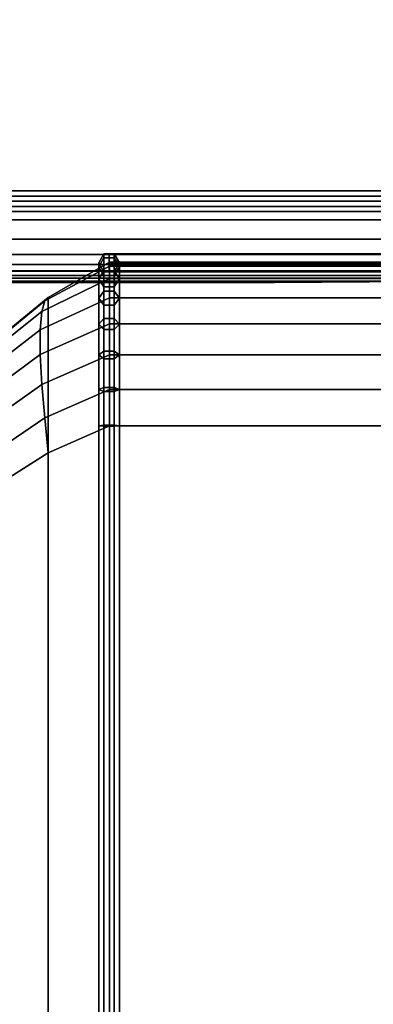
# Model space of a CAD drawing. Units: inches. Extents: x -32.3 to 32.3, y -16.8 to 17.
# Drawn here: x 25.9 to 28, y 5.4 to 11.3 of the extents above; entities that cross this region are included whole.
import ezdxf

# ---------------------------------------------------------------- set-up
doc = ezdxf.new("R2010")
doc.units = ezdxf.units.IN
doc.header["$MEASUREMENT"] = 0
doc.layers.add('AFUFU-3D-CH-CU', color=2, linetype='Continuous')

msp = doc.modelspace()

# ---------------------------------------------------------------- linework, layer by layer
at = {"layer": 'AFUFU-3D-CH-CU'}
for points in [[(31.8061, 16.4822, 2.31), (31.8061, 10.2475, 2.31), (-0.0028, 10.2475, 2.31), (-0.0028, 16.4822, 2.31)], [(30.8148, 10.2475, 25), (30.8148, 16.4822, 25), (0.9885, 16.4822, 25), (0.9885, 10.2475, 25)], [(-0.0541, 10.2771, 2.2559), (0, 10.3084, 2.31), (31.8033, 10.3084, 2.31), (31.8574, 10.2771, 2.2559)], [(-0.0541, 10.2146, 2.2559), (-0.0541, 10.2771, 2.2559), (31.8574, 10.2771, 2.2559), (31.8574, 10.2146, 2.2559)], [(0, 10.3084, 2.31), (0.0541, 10.2771, 2.3641), (31.7492, 10.2771, 2.3641), (31.8033, 10.3084, 2.31)], [(0.0541, 10.2771, 2.3641), (0.0541, 10.2146, 2.3641), (31.7492, 10.2146, 2.3641), (31.7492, 10.2771, 2.3641)], [(0.9886, 10.3084, 24.9972), (0.9856, 10.2771, 25.0513), (30.8177, 10.2771, 25.0513), (30.8147, 10.3084, 24.9972)], [(0.9856, 10.2771, 25.0513), (0.9856, 10.2146, 25.0513), (30.8177, 10.2146, 25.0513), (30.8177, 10.2771, 25.0513)], [(0.9916, 10.2771, 24.943), (0.9886, 10.3084, 24.9972), (30.8147, 10.3084, 24.9972), (30.8116, 10.2771, 24.943)], [(0.9916, 10.2146, 24.943), (0.9916, 10.2771, 24.943), (30.8116, 10.2771, 24.943), (30.8116, 10.2146, 24.943)], [(0, 10.1834, 2.31), (-0.0541, 10.2146, 2.2559), (31.8574, 10.2146, 2.2559), (31.8033, 10.1834, 2.31)], [(31.8061, 10.2475, 2.31), (31.5933, 10.1341, 2.4747), (0.21, 10.1341, 2.4747), (-0.0028, 10.2475, 2.31)], [(0.0541, 10.2146, 2.3641), (0, 10.1834, 2.31), (31.8033, 10.1834, 2.31), (31.7492, 10.2146, 2.3641)], [(0.9856, 10.2146, 25.0513), (0.9886, 10.1834, 24.9972), (30.8147, 10.1834, 24.9972), (30.8177, 10.2146, 25.0513)], [(30.6499, 10.1341, 24.787), (30.8148, 10.2475, 25), (0.9885, 10.2475, 25), (1.1533, 10.1341, 24.787)], [(0.9886, 10.1834, 24.9972), (0.9916, 10.2146, 24.943), (30.8116, 10.2146, 24.943), (30.8147, 10.1834, 24.9972)], [(0.5271, 10.0158, 2.7202), (0.21, 10.1341, 2.4747), (31.5933, 10.1341, 2.4747), (31.2762, 10.0158, 2.7202)], [(1.1533, 10.1341, 24.787), (1.3986, 10.0157, 24.4701), (30.4047, 10.0157, 24.4701), (30.6499, 10.1341, 24.787)], [(31.2762, 10.0158, 2.7202), (30.9045, 9.924, 3.0078), (0.8988, 9.924, 3.0078), (0.5271, 10.0158, 2.7202)], [(30.117, 9.924, 24.0984), (30.4047, 10.0157, 24.4701), (1.3986, 10.0157, 24.4701), (1.6863, 9.924, 24.0984)], [(1.3109, 9.8631, 3.3268), (0.8988, 9.924, 3.0078), (30.9045, 9.924, 3.0078), (30.4924, 9.8631, 3.3268)], [(1.6863, 9.924, 24.0984), (2.0054, 9.8632, 23.686), (29.7979, 9.8632, 23.686), (30.117, 9.924, 24.0984)], [(26.3861, 9.9274, 2.2559), (26.3549, 9.8733, 2.31), (26.3549, 9.8733, 24.0083), (26.3861, 9.9274, 24.0113)], [(26.3861, 9.9274, 24.0113), (26.3549, 9.8733, 24.0083), (26.3549, 9.8489, 24.2287), (26.3861, 9.902, 24.2408)], [(26.3549, 9.8733, 2.31), (26.3861, 9.9274, 2.2559), (26.3861, -16.7835, 2.2559), (26.3549, -16.7294, 2.31)], [(26.4486, 9.9274, 2.2559), (26.3861, 9.9274, 2.2559), (26.3861, 9.9274, 24.0113), (26.4486, 9.9274, 24.0113)], [(26.4486, 9.9274, 24.0113), (26.3861, 9.9274, 24.0113), (26.3861, 9.902, 24.2408), (26.4486, 9.902, 24.2408)], [(26.3861, 9.9274, 2.2559), (26.4486, 9.9274, 2.2559), (26.4486, -16.7835, 2.2559), (26.3861, -16.7835, 2.2559)], [(26.4174, 9.8733, 2.2559), (26.4174, 9.9274, 2.2872), (31.8078, 9.9274, 2.2872), (31.8078, 9.8733, 2.2559)], [(26.4174, 9.9274, 2.2872), (26.4174, 9.9273, 2.3497), (31.8078, 9.9273, 2.3497), (31.8078, 9.9274, 2.2872)], [(26.4174, 9.9273, 2.3497), (26.4174, 9.8732, 2.3809), (31.8078, 9.8732, 2.3809), (31.8078, 9.9273, 2.3497)], [(26.4799, 9.8733, 2.31), (26.4486, 9.9274, 2.2559), (26.4486, 9.9274, 24.0113), (26.4799, 9.8733, 24.0083)], [(26.4799, 9.8733, 24.0083), (26.4486, 9.9274, 24.0113), (26.4486, 9.902, 24.2408), (26.4799, 9.8489, 24.2287)], [(26.4486, 9.9274, 2.2559), (26.4799, 9.8733, 2.31), (26.4799, -16.7294, 2.31), (26.4486, -16.7835, 2.2559)], [(30.4924, 9.8631, 3.3268), (30.0628, 9.8232, 3.6593), (1.7405, 9.8232, 3.6593), (1.3109, 9.8631, 3.3268)], [(29.4655, 9.8231, 23.2566), (29.7979, 9.8632, 23.686), (2.0054, 9.8632, 23.686), (2.3378, 9.8231, 23.2566)], [(26.0269, 9.6428, 24.0562), (26.0091, 9.5774, 24.2597), (26.419, 9.7785, 24.4391), (26.419, 9.8516, 24.2294)], [(26.419, 9.8516, 24.2294), (26.419, 9.8761, 24.0084), (26.0473, 9.6633, 23.8437), (26.0269, 9.6428, 24.0562)], [(26.0473, 9.6633, 23.8437), (26.419, 9.8761, 24.0084), (26.419, 9.8761, 2.31), (26.0473, 9.6633, 2.4747)], [(26.419, -16.7323, 2.31), (26.0473, -16.5194, 2.4747), (26.0473, 9.6633, 2.4747), (26.419, 9.8761, 2.31)], [(26.3861, 9.902, 24.2408), (26.3549, 9.8489, 24.2287), (26.3549, 9.7759, 24.4378), (26.3861, 9.825, 24.4614)], [(26.3549, 9.8733, 2.31), (26.3861, 9.8191, 2.3641), (26.3861, 9.8191, 24.0053), (26.3549, 9.8733, 24.0083)], [(26.3549, 9.8733, 24.0083), (26.3861, 9.8191, 24.0053), (26.3861, 9.7957, 24.2167), (26.3549, 9.8489, 24.2287)], [(26.3861, 9.8191, 2.3641), (26.3549, 9.8733, 2.31), (26.3549, -16.7294, 2.31), (26.3861, -16.6753, 2.3641)], [(26.4486, 9.902, 24.2408), (26.3861, 9.902, 24.2408), (26.3861, 9.825, 24.4614), (26.4486, 9.825, 24.4614)], [(26.4174, 9.8191, 2.2871), (26.4174, 9.8733, 2.2559), (31.8078, 9.8733, 2.2559), (31.8078, 9.8191, 2.2871)], [(26.4174, 9.8732, 2.3809), (26.4174, 9.8191, 2.3496), (31.8078, 9.8191, 2.3496), (31.8078, 9.8732, 2.3809)], [(31.8061, 9.8516, 24.2294), (31.8061, 9.8761, 24.0084), (26.419, 9.8761, 24.0084), (26.419, 9.8516, 24.2294)], [(31.8061, 9.8761, 2.31), (26.419, 9.8761, 2.31), (26.419, 9.8761, 24.0084), (31.8061, 9.8761, 24.0084)], [(31.8061, -16.7323, 2.31), (26.419, -16.7323, 2.31), (26.419, 9.8761, 2.31), (31.8061, 9.8761, 2.31)], [(26.419, 9.8516, 24.2294), (26.419, 9.7785, 24.4391), (31.8061, 9.7785, 24.4391), (31.8061, 9.8516, 24.2294)], [(26.4799, 9.8489, 24.2287), (26.4486, 9.902, 24.2408), (26.4486, 9.825, 24.4614), (26.4799, 9.7759, 24.4378)], [(26.4486, 9.8191, 2.3641), (26.4799, 9.8733, 2.31), (26.4799, 9.8733, 24.0083), (26.4486, 9.8191, 24.0053)], [(26.4486, 9.8191, 24.0053), (26.4799, 9.8733, 24.0083), (26.4799, 9.8489, 24.2287), (26.4486, 9.7957, 24.2167)], [(26.4799, 9.8733, 2.31), (26.4486, 9.8191, 2.3641), (26.4486, -16.6753, 2.3641), (26.4799, -16.7294, 2.31)], [(2.177, 9.7966, 3.9971), (1.7405, 9.8232, 3.6593), (30.0628, 9.8232, 3.6593), (29.6263, 9.7966, 3.9971)], [(29.6263, 9.7966, 3.9971), (29.1865, 9.7795, 4.3375), (2.6168, 9.7795, 4.3375), (2.177, 9.7966, 3.9971)], [(2.3378, 9.8231, 23.2566), (2.6757, 9.7966, 22.82), (29.1276, 9.7966, 22.82), (29.4655, 9.8231, 23.2566)], [(28.7872, 9.7794, 22.3803), (29.1276, 9.7966, 22.82), (2.6757, 9.7966, 22.82), (3.016, 9.7794, 22.3803)], [(26.3549, 9.8489, 24.2287), (26.3861, 9.7957, 24.2167), (26.3861, 9.7268, 24.4142), (26.3549, 9.7759, 24.4378)], [(26.3861, 9.825, 24.4614), (26.3549, 9.7759, 24.4378), (26.3549, 9.6581, 24.6253), (26.3861, 9.7007, 24.6593)], [(26.4486, 9.825, 24.4614), (26.3861, 9.825, 24.4614), (26.3861, 9.7007, 24.6593), (26.4486, 9.7007, 24.6593)], [(26.3861, 9.8191, 2.3641), (26.4486, 9.8191, 2.3641), (26.4486, 9.8191, 24.0053), (26.3861, 9.8191, 24.0053)], [(26.3861, 9.8191, 24.0053), (26.4486, 9.8191, 24.0053), (26.4486, 9.7957, 24.2167), (26.3861, 9.7957, 24.2167)], [(26.4486, 9.8191, 2.3641), (26.3861, 9.8191, 2.3641), (26.3861, -16.6753, 2.3641), (26.4486, -16.6753, 2.3641)], [(26.3861, 9.7957, 24.2167), (26.4486, 9.7957, 24.2167), (26.4486, 9.7268, 24.4142), (26.3861, 9.7268, 24.4142)], [(26.4174, 9.8191, 2.3496), (26.4174, 9.8191, 2.2871), (31.8078, 9.8191, 2.2871), (31.8078, 9.8191, 2.3496)], [(26.4486, 9.7957, 24.2167), (26.4799, 9.8489, 24.2287), (26.4799, 9.7759, 24.4378), (26.4486, 9.7268, 24.4142)], [(26.4799, 9.7759, 24.4378), (26.4486, 9.825, 24.4614), (26.4486, 9.7007, 24.6593), (26.4799, 9.6581, 24.6253)], [(3.4994, 9.7607, 5.0206), (2.6168, 9.7795, 4.3375), (29.1865, 9.7795, 4.3375), (28.3039, 9.7607, 5.0206)], [(3.016, 9.7794, 22.3803), (3.6992, 9.7607, 21.4976), (28.1041, 9.7607, 21.4976), (28.7872, 9.7794, 22.3803)], [(28.3039, 9.7607, 5.0206), (27.42, 9.7536, 5.7047), (4.3832, 9.7536, 5.7047), (3.4994, 9.7607, 5.0206)], [(27.42, 9.7536, 20.6138), (28.1041, 9.7607, 21.4976), (3.6992, 9.7607, 21.4976), (4.3832, 9.7536, 20.6138)], [(4.3832, 9.7536, 5.7047), (27.42, 9.7536, 5.7047), (27.42, 9.7536, 20.6138), (4.3832, 9.7536, 20.6138)], [(26.419, 9.6604, 24.6271), (26.419, 9.7785, 24.4391), (26.0091, 9.5774, 24.2597), (25.9997, 9.4668, 24.4409)], [(26.3549, 9.7759, 24.4378), (26.3861, 9.7268, 24.4142), (26.3861, 9.6155, 24.5914), (26.3549, 9.6581, 24.6253)], [(31.8061, 9.6604, 24.6271), (31.8061, 9.7785, 24.4391), (26.419, 9.7785, 24.4391), (26.419, 9.6604, 24.6271)], [(26.4486, 9.7268, 24.4142), (26.4799, 9.7759, 24.4378), (26.4799, 9.6581, 24.6253), (26.4486, 9.6155, 24.5914)], [(28.1041, 9.7607, 21.4976), (27.42, 9.7536, 20.6138), (28.1465, 9.7606, 21.4901), (28.1041, 9.7607, 21.4976)], [(28.2964, 9.7606, 21.3403), (27.42, 9.7536, 20.6138), (28.3039, 9.7607, 21.2978), (28.2964, 9.7606, 21.3403)], [(27.42, 9.7536, 5.7047), (28.3039, 9.7607, 5.0206), (28.3039, 9.7607, 21.2978), (27.42, 9.7536, 20.6138)], [(28.1465, 9.7606, 21.4901), (27.42, 9.7536, 20.6138), (28.1883, 9.7604, 21.4751), (28.1465, 9.7606, 21.4901)], [(28.2814, 9.7604, 21.3821), (27.42, 9.7536, 20.6138), (28.2964, 9.7606, 21.3403), (28.2814, 9.7604, 21.3821)], [(28.1883, 9.7604, 21.4751), (27.42, 9.7536, 20.6138), (28.2262, 9.7602, 21.4515), (28.1883, 9.7604, 21.4751)], [(28.2578, 9.7602, 21.42), (27.42, 9.7536, 20.6138), (28.2814, 9.7604, 21.3821), (28.2578, 9.7602, 21.42)], [(28.2262, 9.7602, 21.4515), (27.42, 9.7536, 20.6138), (28.2578, 9.7602, 21.42), (28.2262, 9.7602, 21.4515)], [(26.3861, 9.7007, 24.6593), (26.3549, 9.6581, 24.6253), (26.3549, 9.5016, 24.7819), (26.3861, 9.5355, 24.8245)], [(26.3861, 9.7268, 24.4142), (26.4486, 9.7268, 24.4142), (26.4486, 9.6155, 24.5914), (26.3861, 9.6155, 24.5914)], [(26.4486, 9.7007, 24.6593), (26.3861, 9.7007, 24.6593), (26.3861, 9.5355, 24.8245), (26.4486, 9.5355, 24.8245)], [(26.4799, 9.6581, 24.6253), (26.4486, 9.7007, 24.6593), (26.4486, 9.5355, 24.8245), (26.4799, 9.5016, 24.7819)], [(26.0091, 9.5774, 24.2597), (26.0269, 9.6428, 24.0562), (25.6383, 9.3238, 23.7918), (25.6152, 9.2639, 23.9801)], [(26.0473, 9.6633, 23.8437), (25.6594, 9.3462, 23.5983), (25.6383, 9.3238, 23.7918), (26.0269, 9.6428, 24.0562)], [(26.0473, 9.6633, 2.4747), (25.6594, 9.3462, 2.7202), (25.6594, 9.3462, 23.5983), (26.0473, 9.6633, 23.8437)], [(25.6594, 9.3462, 2.7202), (26.0473, 9.6633, 2.4747), (26.0473, -16.5194, 2.4747), (25.6594, -16.2023, 2.7202)], [(25.9997, 9.4668, 24.4409), (25.9997, 9.3171, 24.5906), (26.419, 9.5034, 24.7841), (26.419, 9.6604, 24.6271)], [(26.3549, 9.6581, 24.6253), (26.3861, 9.6155, 24.5914), (26.3861, 9.4676, 24.7393), (26.3549, 9.5016, 24.7819)], [(26.3861, 9.6155, 24.5914), (26.4486, 9.6155, 24.5914), (26.4486, 9.4676, 24.7393), (26.3861, 9.4676, 24.7393)], [(31.8061, 9.5034, 24.7841), (31.8061, 9.6604, 24.6271), (26.419, 9.6604, 24.6271), (26.419, 9.5034, 24.7841)], [(26.4486, 9.6155, 24.5914), (26.4799, 9.6581, 24.6253), (26.4799, 9.5016, 24.7819), (26.4486, 9.4676, 24.7393)], [(25.9997, 9.4668, 24.4409), (26.0091, 9.5774, 24.2597), (25.6152, 9.2639, 23.9801), (25.6027, 9.1621, 24.1476)], [(26.419, 9.3153, 24.9022), (26.419, 9.5034, 24.7841), (25.9997, 9.3171, 24.5906), (26.0091, 9.136, 24.7011)], [(26.3861, 9.5355, 24.8245), (26.3549, 9.5016, 24.7819), (26.3549, 9.3141, 24.8996), (26.3861, 9.3377, 24.9487)], [(26.3549, 9.5016, 24.7819), (26.3861, 9.4676, 24.7393), (26.3861, 9.2905, 24.8505), (26.3549, 9.3141, 24.8996)], [(26.4486, 9.5355, 24.8245), (26.3861, 9.5355, 24.8245), (26.3861, 9.3377, 24.9487), (26.4486, 9.3377, 24.9487)], [(26.419, 9.5034, 24.7841), (26.419, 9.3153, 24.9022), (31.8061, 9.3153, 24.9022), (31.8061, 9.5034, 24.7841)], [(26.4799, 9.5016, 24.7819), (26.4486, 9.5355, 24.8245), (26.4486, 9.3377, 24.9487), (26.4799, 9.3141, 24.8996)], [(26.4486, 9.4676, 24.7393), (26.4799, 9.5016, 24.7819), (26.4799, 9.3141, 24.8996), (26.4486, 9.2905, 24.8505)], [(25.6027, 9.1621, 24.1476), (25.6027, 9.0239, 24.2859), (25.9997, 9.3171, 24.5906), (25.9997, 9.4668, 24.4409)], [(26.3861, 9.4676, 24.7393), (26.4486, 9.4676, 24.7393), (26.4486, 9.2905, 24.8505), (26.3861, 9.2905, 24.8505)], [(26.0091, 9.136, 24.7011), (25.9997, 9.3171, 24.5906), (25.6027, 9.0239, 24.2859), (25.6152, 8.8563, 24.3876)], [(26.0091, 9.136, 24.7011), (26.0269, 8.9325, 24.7666), (26.419, 9.1056, 24.9754), (26.419, 9.3153, 24.9022)], [(26.3861, 9.3377, 24.9487), (26.3549, 9.3141, 24.8996), (26.3549, 9.105, 24.9726), (26.3861, 9.1171, 25.0257)], [(26.3549, 9.3141, 24.8996), (26.3861, 9.2905, 24.8505), (26.3861, 9.0929, 24.9195), (26.3549, 9.105, 24.9726)], [(26.4486, 9.3377, 24.9487), (26.3861, 9.3377, 24.9487), (26.3861, 9.1171, 25.0257), (26.4486, 9.1171, 25.0257)], [(31.8061, 9.1056, 24.9754), (31.8061, 9.3153, 24.9022), (26.419, 9.3153, 24.9022), (26.419, 9.1056, 24.9754)], [(26.4799, 9.3141, 24.8996), (26.4486, 9.3377, 24.9487), (26.4486, 9.1171, 25.0257), (26.4799, 9.105, 24.9726)], [(26.4486, 9.2905, 24.8505), (26.4799, 9.3141, 24.8996), (26.4799, 9.105, 24.9726), (26.4486, 9.0929, 24.9195)], [(26.3861, 9.2905, 24.8505), (26.4486, 9.2905, 24.8505), (26.4486, 9.0929, 24.9195), (26.3861, 9.0929, 24.9195)], [(25.6152, 8.8563, 24.3876), (25.6383, 8.668, 24.4475), (26.0269, 8.9325, 24.7666), (26.0091, 9.136, 24.7011)], [(26.419, 8.8848, 25), (26.419, 9.1056, 24.9754), (26.0269, 8.9325, 24.7666), (26.0473, 8.7199, 24.787)], [(26.3861, 9.1171, 25.0257), (26.3549, 9.105, 24.9726), (26.3549, 8.8846, 24.9972), (26.3861, 8.8877, 25.0513)], [(26.3549, 9.105, 24.9726), (26.3861, 9.0929, 24.9195), (26.3861, 8.8816, 24.943), (26.3549, 8.8846, 24.9972)], [(26.4486, 9.1171, 25.0257), (26.3861, 9.1171, 25.0257), (26.3861, 8.8877, 25.0513), (26.4486, 8.8877, 25.0513)], [(26.3861, 9.0929, 24.9195), (26.4486, 9.0929, 24.9195), (26.4486, 8.8816, 24.943), (26.3861, 8.8816, 24.943)], [(26.419, 9.1056, 24.9754), (26.419, 8.8848, 25), (31.8061, 8.8848, 25), (31.8061, 9.1056, 24.9754)], [(26.4799, 9.105, 24.9726), (26.4486, 9.1171, 25.0257), (26.4486, 8.8877, 25.0513), (26.4799, 8.8846, 24.9972)], [(26.4486, 9.0929, 24.9195), (26.4799, 9.105, 24.9726), (26.4799, 8.8846, 24.9972), (26.4486, 8.8816, 24.943)], [(26.0473, 8.7199, 24.787), (26.0269, 8.9325, 24.7666), (25.6383, 8.668, 24.4475), (25.659, 8.4747, 24.4701)], [(26.0473, -15.5761, 24.787), (26.419, -15.7409, 25), (26.419, 8.8848, 25), (26.0473, 8.7199, 24.787)], [(26.3861, 8.8877, 25.0513), (26.3549, 8.8846, 24.9972), (26.3549, -15.7408, 24.9972), (26.3861, -15.7438, 25.0513)], [(26.3549, 8.8846, 24.9972), (26.3861, 8.8816, 24.943), (26.3861, -15.7378, 24.943), (26.3549, -15.7408, 24.9972)], [(26.4486, 8.8877, 25.0513), (26.3861, 8.8877, 25.0513), (26.3861, -15.7438, 25.0513), (26.4486, -15.7438, 25.0513)], [(26.3861, 8.8816, 24.943), (26.4486, 8.8816, 24.943), (26.4486, -15.7378, 24.943), (26.3861, -15.7378, 24.943)], [(26.419, -15.7409, 25), (31.8061, -15.7409, 25), (31.8061, 8.8848, 25), (26.419, 8.8848, 25)], [(26.4799, 8.8846, 24.9972), (26.4486, 8.8877, 25.0513), (26.4486, -15.7438, 25.0513), (26.4799, -15.7408, 24.9972)], [(26.4486, 8.8816, 24.943), (26.4799, 8.8846, 24.9972), (26.4799, -15.7408, 24.9972), (26.4486, -15.7378, 24.943)], [(26.0473, 8.7199, 24.787), (25.659, 8.4747, 24.4701), (25.659, -15.3308, 24.4701), (26.0473, -15.5761, 24.787)]]:
    msp.add_3dface(points, dxfattribs=at)

doc.saveas('drawing.dxf')
